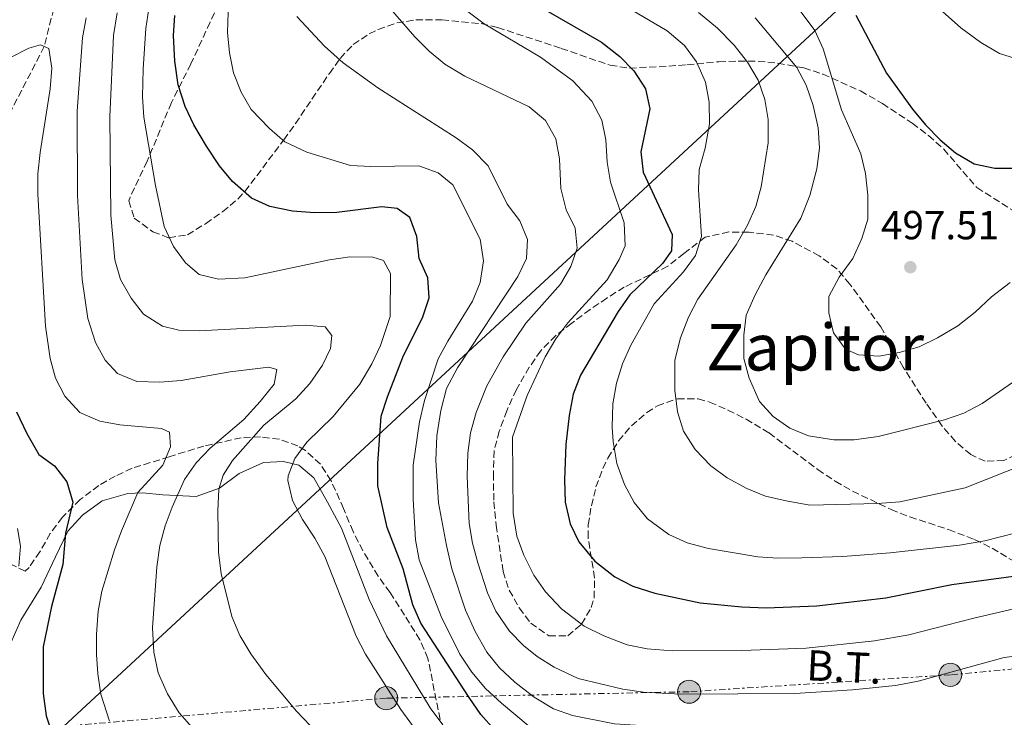
# Model space of a CAD drawing. Units: metres. Extents: x 616771 to 620197, y 4782644 to 4785016.
# Drawn here: x 617041 to 617284, y 4783297 to 4783469 of the extents above; entities that cross this region are included whole.
import ezdxf
from ezdxf.enums import TextEntityAlignment as Align

# ---------------------------------------------------------------- set-up
doc = ezdxf.new("R2010")
doc.units = ezdxf.units.M
doc.header["$MEASUREMENT"] = 0
doc.linetypes.add('DGN Style 3', pattern=[2.435891, 1.739922, -0.695969])
doc.linetypes.add('DGN Style 7', pattern=[3.479844, 1.56593, -0.695969, 0.521977, -0.695969])
for name, color, linetype, lineweight in [('Barranco lineal', 142, 'DGN Style 3', 13), ('Cota de punto acotado terreno', 7, 'Continuous', 0), ('Curva de nivel directora', 30, 'Continuous', 30), ('Curva de nivel intermedia', 30, 'Continuous', 0), ('Línea de cambio de uso (parcela vista)', 92, 'Continuous', 0), ('Línea eléctrica', 6, 'DGN Style 7', 0), ('Línea telefónica', 7, 'Continuous', 0), ('Poste tendido eléctrico', 7, 'Continuous', 0), ('Punto acotado terreno (símbolo)', 7, 'Continuous', 0), ('Tensión línea eléctrica', 7, 'Continuous', 0), ('Texto de Área (paraje) menor', 7, 'Continuous', 0), ('Torre eléctrica', 7, 'Continuous', 0), ('Zona arbolada', 92, 'DGN Style 3', 0)]:
    doc.layers.add(name, color=color, linetype=linetype, lineweight=lineweight)
doc.styles.add('Style-Arial', font='arial.ttf')

# ---------------------------------------------------------------- blocks, each defined once
blk = doc.blocks.new('5PATER')
at = {"layer": 'Punto acotado terreno (símbolo)', "linetype": 'Continuous', "lineweight": 0}
h = blk.add_hatch(color=51, dxfattribs=at)
edge = h.paths.add_edge_path()
edge.add_ellipse((0, 0), major_axis=(-0.11, -0.111), ratio=0.999422, start_angle=0, end_angle=360)
blk = doc.blocks.new('5PELE')
at = {"layer": 'Torre eléctrica', "linetype": 'Continuous', "lineweight": 0}
h = blk.add_hatch(color=9, dxfattribs=at)
edge = h.paths.add_edge_path()
edge.add_arc((0, 0), 0.285, 0, 360)
at = {"layer": 'Torre eléctrica', "color": 252, "linetype": 'Continuous', "lineweight": 0}
blk.add_circle((0, 0), 0.285, dxfattribs=at)

msp = doc.modelspace()

# ---------------------------------------------------------------- linework, layer by layer
at = {"layer": 'Barranco lineal', "color": 142, "linetype": 'DGN Style 3', "lineweight": 13}
msp.add_polyline3d([(617049.61, 4783474.45, 431.98), (617046.68, 4783462.77, 430), (617031.27, 4783432.83, 425), (617020.69, 4783419.06, 420), (617010.45, 4783409.86, 417.43), (617004.42, 4783398.38, 415.01)], dxfattribs=at)
at = {"layer": 'Curva de nivel directora', "color": 30, "linetype": 'Continuous', "lineweight": 30, "flags": 128}
for points, elevation in [([(617136.93, 4783420.45), (617133.82, 4783422.72), (617130.01, 4783423.12), (617118.9, 4783421.75), (617113.42, 4783421.62), (617108, 4783422.07), (617102.42, 4783423.19), (617097.89, 4783425.3), (617093.14, 4783429.37), (617089.95, 4783433.23), (617086.71, 4783438.11), (617083.64, 4783443.39), (617081.48, 4783447.9), (617079.72, 4783453.25), (617078.89, 4783459.13), (617078.59, 4783465.45), (617078.89, 4783470.43)], 450), ([(617170.54, 4783471.68), (617184.27, 4783463.84), (617188.8, 4783460.27), (617192.3, 4783456.71), (617195.17, 4783452.27), (617196.22, 4783447.36), (617194, 4783436.69), (617194.56, 4783431.72), (617201.72, 4783416.29), (617201.56, 4783412.29), (617199.34, 4783409.12), (617191.29, 4783401.37), (617188.39, 4783397.29), (617179.1, 4783381.52), (617177.31, 4783376.85), (617176.34, 4783371.55), (617175.52, 4783364.37), (617175.16, 4783355.7), (617175.34, 4783350.14), (617176.57, 4783344.83), (617178.74, 4783340.34), (617182.69, 4783335.54), (617187.58, 4783331.66), (617192.04, 4783329.41), (617197.49, 4783327.69), (617208.7, 4783325.27), (617218.98, 4783324.26), (617224.98, 4783324.05)], 475), ([(617247.1, 4783470.46), (617254.66, 4783456.17), (617261.11, 4783447.23), (617264.31, 4783443.39), (617267.9, 4783439.69), (617271.72, 4783436.43), (617276.34, 4783433.79), (617281.45, 4783432.71), (617286.88, 4783432.67)], 500), ([(617157.84, 4783293.93), (617154.5, 4783297.65), (617151.58, 4783301.88), (617139.66, 4783320.22), (617137.7, 4783324.78), (617135.31, 4783333.66), (617131.39, 4783343.9), (617129.06, 4783354.2), (617129.02, 4783359.71), (617129.86, 4783371.43), (617131.41, 4783376.18), (617135.44, 4783386.38), (617140.06, 4783395.71), (617141.73, 4783400.6), (617141.39, 4783405.59), (617139.25, 4783410.36), (617138.68, 4783415.79), (617136.93, 4783420.45)], 450), ([(617039.79, 4783372.44), (617042.35, 4783367.14), (617045.37, 4783361.94), (617049.22, 4783359.15), (617052.27, 4783355.2), (617053.73, 4783350.15), (617051.92, 4783342.5), (617051.28, 4783334.75), (617048.44, 4783324.35), (617046.43, 4783314.41), (617046.39, 4783302.88), (617047.14, 4783297.31), (617048.71, 4783292.56)], 425), ([(617224.98, 4783324.05), (617237.48, 4783324.51), (617254.49, 4783326.49), (617270.78, 4783329.79), (617293.34, 4783332.82)], 475)]:
    msp.add_lwpolyline(points, dxfattribs=dict(at, elevation=elevation))
at = {"layer": 'Curva de nivel intermedia', "color": 30, "linetype": 'Continuous', "lineweight": 0, "flags": 128}
for points, elevation in [([(617126.11, 4783479.12), (617138.2, 4783465.17), (617141.72, 4783461.62), (617145.59, 4783458.38), (617150.51, 4783455.39), (617166.45, 4783447.8), (617170.43, 4783444.42), (617173.02, 4783439.92), (617173.94, 4783435), (617174.22, 4783427.64), (617175.6, 4783422.37), (617177.8, 4783417.82), (617178.32, 4783412.89), (617176.75, 4783408.36), (617174.2, 4783404.04), (617165.59, 4783394.37), (617160.01, 4783386.08), (617155.97, 4783378.86), (617153.36, 4783372.32), (617151.96, 4783367.24), (617151.26, 4783362.29), (617151.13, 4783356.45), (617151.61, 4783344.9), (617152.44, 4783339.98), (617153.78, 4783335.15)], 465), ([(617175.49, 4783481.43), (617200.5, 4783466.62), (617204.78, 4783462.95), (617207.79, 4783458.96), (617209.95, 4783453.93), (617210.89, 4783449.01), (617210.96, 4783443.65), (617209.88, 4783437.66), (617208.45, 4783432.33), (617208.23, 4783427.33), (617209.01, 4783415.8), (617207.51, 4783411.11), (617204.57, 4783407.06), (617197.3, 4783399.13), (617191.56, 4783388.94), (617189.52, 4783384.34), (617188.03, 4783379.56), (617187.09, 4783374.47), (617186.93, 4783368.71), (617187.18, 4783365.11), (617188.09, 4783359.7), (617189.99, 4783354.48), (617192.33, 4783350.06), (617195.69, 4783346.05), (617200.93, 4783342.17), (617205.48, 4783340.11)], 480), ([(617258, 4783480.9), (617273.05, 4783467.34), (617278, 4783463.75), (617282.61, 4783461.04), (617304.95, 4783454.02)], 505), ([(617092.26, 4783476.21), (617091.95, 4783466.17), (617092.4, 4783461.19), (617093.42, 4783456.2), (617095.29, 4783451.49), (617097.81, 4783447.17), (617102.33, 4783442.49), (617106.1, 4783439.2), (617111.55, 4783436.6), (617122.27, 4783433.37), (617127.37, 4783433.11), (617139.21, 4783433.22), (617143.94, 4783431.56), (617147.56, 4783428.6), (617154.33, 4783415.12), (617155.19, 4783409.75), (617154.33, 4783404.39), (617152.41, 4783399.79), (617146.35, 4783389.95), (617144, 4783385.53), (617140.57, 4783375.31), (617139.34, 4783369.96), (617137.81, 4783359.26), (617137.8, 4783350.85), (617138.38, 4783340.85), (617139.24, 4783335.93), (617144.73, 4783321.92), (617149.29, 4783312.61), (617152.27, 4783308.15), (617155.61, 4783304.08)], 455), ([(617147.37, 4783474.42), (617155.36, 4783468.33), (617169.24, 4783460.12), (617177.21, 4783454.27), (617181.93, 4783449.22), (617184.37, 4783444.54), (617185.35, 4783439.64), (617185.72, 4783434.2), (617186.53, 4783429.23), (617189.87, 4783419.15), (617190.18, 4783413.51), (617188.66, 4783410.11), (617185.67, 4783405.12), (617176.02, 4783394.5), (617173.06, 4783390.47)], 470), ([(617230.44, 4783475.51), (617236.99, 4783466.72), (617239.08, 4783462.17), (617243.57, 4783447.13), (617248.31, 4783436.19), (617249.48, 4783431.33), (617250.07, 4783425.99), (617250.06, 4783420.08), (617248.59, 4783415.3), (617246.33, 4783410.35), (617243.02, 4783405.78), (617240.46, 4783400.96), (617240.48, 4783396.9), (617241.57, 4783392.03), (617244.57, 4783387.94), (617247.77, 4783386.53), (617252.76, 4783386.19), (617257.79, 4783387.1)], 495), ([(617108.58, 4783360.97), (617111.56, 4783364.99), (617118.06, 4783371.33), (617124.58, 4783379.34), (617127.56, 4783384.32), (617129.69, 4783388.84), (617132.12, 4783396.05), (617132.21, 4783406.63), (617130.47, 4783409.89), (617127.79, 4783410.71), (617122.11, 4783410.73), (617117.15, 4783410.06), (617096.21, 4783405.56), (617089.75, 4783405.26), (617084.91, 4783406.43), (617081.53, 4783409.31), (617078.57, 4783413.34), (617076.32, 4783418.23), (617074.16, 4783428.37), (617071.29, 4783445.3), (617070.96, 4783450.29), (617071.08, 4783457.21), (617071.77, 4783467.17), (617072.51, 4783472.13)], 445), ([(617057.06, 4783469.83), (617056.16, 4783464.91), (617054.83, 4783446.8), (617054.92, 4783425.9), (617056.05, 4783405.16), (617057.42, 4783395.53), (617059.37, 4783389.62), (617061.69, 4783385.2), (617064.77, 4783381.96), (617069.51, 4783379.95), (617075.25, 4783379.79), (617080.52, 4783380.2), (617092.6, 4783382.38), (617102.11, 4783383.54), (617104.14, 4783382.91), (617103.48, 4783379.29), (617099.99, 4783375.04), (617095.98, 4783370.58), (617087.64, 4783363.47), (617084.22, 4783359.83), (617081.32, 4783355.72), (617078.26, 4783348.95), (617076.52, 4783344.26), (617075.21, 4783339.44), (617074.46, 4783334.21), (617073.4, 4783319.07), (617073.73, 4783313.11), (617074.83, 4783307.95), (617077.12, 4783302.81), (617079.97, 4783298.07), (617083.87, 4783293.74)], 435), ([(617112.43, 4783294.86), (617109.01, 4783298.51), (617101.38, 4783307.53), (617097.71, 4783312.66), (617094.95, 4783317.21), (617093.01, 4783321.91), (617090.34, 4783332.54), (617089.71, 4783337.71), (617089.56, 4783348.02), (617089.82, 4783353.4), (617090.83, 4783356.82), (617093.14, 4783360.47), (617100.91, 4783369.21), (617108.83, 4783375.66), (617112.27, 4783379.48), (617115.38, 4783384.02), (617117.4, 4783388.1), (617117.66, 4783391.37), (617116.09, 4783393.51), (617111.11, 4783393.88), (617084.9, 4783392.5), (617079.93, 4783392.67), (617075.91, 4783393.6), (617071.17, 4783396.6), (617068.12, 4783400.53), (617065.55, 4783405.13), (617064.07, 4783409.99), (617063.09, 4783421.04), (617062.91, 4783445.4), (617063.78, 4783465.48), (617064.68, 4783471.08)], 440), ([(617109.04, 4783470.18), (617115.89, 4783462.83), (617120.49, 4783458.7), (617129.08, 4783452.53), (617148.41, 4783440.16), (617152.45, 4783437.23), (617156.33, 4783433.23), (617161.02, 4783423.77), (617164.09, 4783419.69), (617166.01, 4783415.07), (617165.79, 4783410.39), (617163.62, 4783405.88), (617148.76, 4783383.35), (617146.01, 4783378.24), (617144.63, 4783372.76), (617143.66, 4783366.53), (617143.41, 4783360.42), (617144.03, 4783350.01), (617146.01, 4783339.43), (617147.37, 4783333.68), (617150.73, 4783323.46), (617153.13, 4783318.21), (617155.98, 4783313.1), (617159.12, 4783309.21), (617162.92, 4783305.66), (617167.7, 4783301.94), (617172.41, 4783299.11)], 460), ([(617208.28, 4783471.17), (617212.94, 4783467.27), (617217.08, 4783463.05), (617220.32, 4783458.87), (617223.01, 4783454.39), (617224.65, 4783449.67), (617225.5, 4783444.68), (617225.42, 4783438.91), (617223.73, 4783428.03), (617222.4, 4783423.19), (617220.39, 4783418.61), (617217.56, 4783413.71), (617208.11, 4783400.28), (617205.79, 4783395.85), (617203.77, 4783390.79), (617202.44, 4783385.23), (617202.39, 4783377.82), (617203.05, 4783372.48), (617204.51, 4783367.7), (617207.47, 4783363.17), (617211.32, 4783359.13), (617215.37, 4783356.2), (617220.16, 4783353.5), (617224.8, 4783351.64), (617229.87, 4783350.47)], 485), ([(617222.24, 4783469.85), (617232.5, 4783457.59), (617234.82, 4783453.16), (617236.57, 4783448.19), (617237.81, 4783442.62), (617238.14, 4783437.62), (617237.49, 4783432.48), (617235.79, 4783425.89), (617233.55, 4783420.32), (617224.92, 4783406.29), (617222.27, 4783401.41), (617220.04, 4783396.39), (617219.41, 4783391.43), (617219.48, 4783385.66), (617220.73, 4783380.8), (617223.32, 4783375.03), (617226.7, 4783371.29), (617230.82, 4783368.45), (617235.46, 4783366.53), (617241.71, 4783365.52), (617246.71, 4783365.56), (617252.6, 4783366.35), (617269.04, 4783370.47), (617273.75, 4783372.14), (617278.3, 4783374.54), (617296.73, 4783387.26)], 490), ([(617038.33, 4783460.02), (617042.84, 4783462.31), (617045.76, 4783463.18), (617047.79, 4783462.28), (617048.57, 4783457.35), (617048.15, 4783452.29), (617045.63, 4783436.53), (617045.09, 4783431.27), (617045.08, 4783426.27), (617046.95, 4783393.6), (617048.1, 4783385.62), (617049.44, 4783380.81), (617051.73, 4783376.32), (617055.46, 4783372.3), (617060.41, 4783370.19), (617065.32, 4783369.25), (617075.66, 4783368.37), (617077.58, 4783367.41), (617077.89, 4783363.79), (617075.99, 4783359.27), (617069.77, 4783352.5), (617065.77, 4783343.08), (617064.02, 4783338.4), (617060.89, 4783328.16), (617060.03, 4783323.23), (617059.58, 4783317.53), (617059.58, 4783312.53), (617059.89, 4783307.71), (617060.64, 4783302.73), (617062.76, 4783296.03)], 430), ([(617257.79, 4783387.1), (617262.77, 4783388.57), (617267.26, 4783390.77), (617272.26, 4783393.74), (617276.61, 4783397.07), (617280.62, 4783400.9), (617285.26, 4783404.41)], 495), ([(617173.06, 4783390.47), (617170.39, 4783386.06), (617165.95, 4783376.53), (617162.33, 4783366.24), (617162.45, 4783347.47), (617163.35, 4783341.74), (617165.14, 4783337.08), (617167.59, 4783332.14), (617170.43, 4783328.03), (617174.39, 4783323.81), (617180.04, 4783319.5), (617184.87, 4783317.08), (617190.63, 4783314.87), (617195.54, 4783313.93), (617201.71, 4783313.4), (617218.95, 4783313.49), (617234.83, 4783314.05), (617251.71, 4783315.86), (617260.19, 4783317.35), (617276.22, 4783321.51), (617288.64, 4783324.36)], 470), ([(617229.87, 4783350.47), (617235.75, 4783349.43), (617252.44, 4783349.8), (617257.94, 4783350.27), (617274.11, 4783353.71), (617299.62, 4783363.86)], 485), ([(617139.22, 4783292.85), (617134.73, 4783298.93), (617126.02, 4783312.61), (617123.74, 4783317.06), (617115.95, 4783336.7), (617113.48, 4783341.23), (617110.44, 4783345.86), (617107.95, 4783350.6), (617106.87, 4783355.54), (617106.94, 4783356.68), (617108.58, 4783360.97)], 445), ([(617040.11, 4783343.62), (617040.81, 4783339.3), (617040.44, 4783334.31)], 420), ([(617205.48, 4783340.11), (617210.71, 4783338.69), (617222.89, 4783336.66), (617227.88, 4783336.31), (617233.81, 4783336.36), (617243.9, 4783336.71), (617255.55, 4783337.63), (617272.71, 4783339.52), (617279, 4783340.63), (617290.55, 4783343.55)], 480), ([(617153.78, 4783335.15), (617156.12, 4783327.78), (617158.18, 4783323.21), (617161.54, 4783318.27), (617165.05, 4783314.71), (617168.42, 4783312.04), (617172.64, 4783309.36), (617178.52, 4783306.59), (617189.56, 4783303.98), (617194.63, 4783303.21), (617203.85, 4783302.67), (617232.07, 4783302.89), (617246.32, 4783303.81), (617256.89, 4783304.85), (617262.47, 4783305.93), (617283.75, 4783311.77), (617289.71, 4783312.49)], 465), ([(617155.61, 4783304.08), (617159.61, 4783300.5), (617169.74, 4783292), (617176, 4783288.44), (617191.3, 4783282.17), (617201.8, 4783279.09), (617206.7, 4783278.09), (617217.61, 4783276.68), (617229.39, 4783275.83), (617234.4, 4783276.03), (617239.36, 4783276.69), (617250.48, 4783279.85), (617255.39, 4783280.79), (617260.16, 4783280.7), (617263.27, 4783279.42), (617264.76, 4783277.39), (617268.28, 4783274.67), (617268.99, 4783272.29), (617269.48, 4783261.13), (617270.84, 4783256.03), (617273.96, 4783252.1), (617278.44, 4783248.23), (617287.04, 4783243.14)], 455), ([(617172.41, 4783299.11), (617177.14, 4783297.42), (617187.53, 4783295.34), (617205.55, 4783294.21), (617226.77, 4783293.73), (617243.09, 4783293.9), (617253.76, 4783293.18), (617264.7, 4783291.98), (617275.75, 4783292.15), (617280.28, 4783290.44), (617283.36, 4783287.34), (617285.16, 4783282.62)], 460)]:
    msp.add_lwpolyline(points, dxfattribs=dict(at, elevation=elevation))
at = {"layer": 'Línea de cambio de uso (parcela vista)', "color": 92, "linetype": 'Continuous', "lineweight": 0}
msp.add_polyline3d([(617038.42, 4783315.38, 422.37), (617040.89, 4783321.01, 423.27), (617045.88, 4783329.15, 423.12), (617049.43, 4783336.6, 423.72), (617052.53, 4783343, 425.21), (617056.11, 4783346.91, 425.59), (617061.02, 4783350.44, 426.71), (617067.3, 4783352.3, 429.47), (617070.98, 4783352.44, 430.74), (617075.99, 4783352, 432.84), (617084.23, 4783351.52, 438.52), (617089.95, 4783353.61, 439.86), (617094.8, 4783357.23, 441.95), (617100.81, 4783359.98, 443.82), (617105.77, 4783360.18, 444.27), (617109.52, 4783359.33, 445.62), (617113.26, 4783356.18, 445.62), (617116.64, 4783350.17, 445.62), (617120.09, 4783343.74, 445.62), (617126.94, 4783326.11, 445.62), (617131.24, 4783317.11, 445.62), (617141.99, 4783299.29, 445.62), (617145.12, 4783295.11, 445.52)], dxfattribs=at)
at = {"layer": 'Línea eléctrica', "color": 6, "linetype": 'DGN Style 7', "lineweight": 0}
msp.add_polyline3d([(617499.39, 4783315.34, 501.08), (617477.93, 4783315.6, 497.78), (617431.03, 4783316.34, 475.95), (617424.4, 4783316.19, 474.28), (617385.68, 4783315.14, 467.78), (617333.11, 4783313.26, 469.63), (617327.77, 4783312.77, 469.54), (617270.45, 4783307.48, 464.81), (617205.94, 4783303.31, 465.29), (617131.13, 4783301.71, 444.6), (617051.47, 4783294.74, 424.27), (617035.36, 4783293.33, 420.16), (616964.5, 4783280.7, 416.15)], dxfattribs=at)
at = {"layer": 'Línea telefónica', "color": 7, "linetype": 'Continuous', "lineweight": 0}
msp.add_polyline3d([(617605.74, 4783436.24, 535.74), (617508.94, 4783486.86, 528.94), (617409.04, 4783491.88, 527.54), (617271.12, 4783498.36, 510.5), (617051.47, 4783294.74, 425.24), (617038.01, 4783282.26, 420.01), (616963.74, 4783271.68, 416.73), (616800.7, 4783248.47, 409.52)], dxfattribs=at)
at = {"layer": 'Zona arbolada', "color": 92, "linetype": 'DGN Style 3', "lineweight": 0}
for points in [[(617089.76, 4783473.26, 458.58), (617087.62, 4783468.76, 458.07), (617082.91, 4783458.44, 457.46), (617078.08, 4783448.89, 455.44), (617072.1, 4783434.38, 454.1), (617067.86, 4783425.49, 451.79), (617067.57, 4783424.6, 451.85), (617068.91, 4783420.34, 452.98), (617073.49, 4783416.96, 454.56), (617077.43, 4783415.49, 455.67), (617082.05, 4783416.24, 456.8), (617086.54, 4783418.96, 457.89), (617090.72, 4783421.93, 458.82), (617094.5, 4783425.05, 459.65), (617096.22, 4783426.93, 460.15), (617105.87, 4783439.68, 464.86), (617108.7, 4783443.68, 465.68), (617117.09, 4783456.08, 466.95), (617119.74, 4783459.8, 468), (617122.99, 4783463.23, 469.66), (617126.9, 4783465.85, 471.42), (617129.14, 4783466.96, 472.26), (617133.73, 4783468.57, 473.8), (617138.41, 4783469.32, 475.32), (617144.9, 4783469.33, 477.23), (617154.57, 4783468.39, 479.79), (617158.65, 4783467.42, 481), (617174.37, 4783462.29, 487.28), (617186.44, 4783458.09, 490.87), (617191.23, 4783457.42, 492.09), (617200.91, 4783457.87, 494.46), (617205.41, 4783458.25, 496.41), (617213.29, 4783458.97, 500.51), (617218.09, 4783459.14, 502.16), (617222.95, 4783459.07, 503.57), (617227.8, 4783458.66, 504.55), (617234.23, 4783457.44, 505.24), (617238.97, 4783455.94, 505.63), (617248.25, 4783451.76, 506.09), (617253.67, 4783448.67, 506.21), (617261.06, 4783443.77, 506.34), (617265.05, 4783440.72, 506.34), (617268.81, 4783437.4, 506.06), (617276.98, 4783427.88, 504.32), (617285.84, 4783422.27, 503.87)], [(617089.76, 4783473.26, 458.58), (617087.62, 4783468.76, 458.07), (617082.91, 4783458.44, 457.46), (617078.08, 4783448.89, 455.44), (617072.1, 4783434.38, 454.1), (617067.86, 4783425.49, 451.79), (617067.57, 4783424.6, 451.85), (617068.91, 4783420.34, 452.98), (617073.49, 4783416.96, 454.56), (617077.43, 4783415.49, 455.67), (617082.05, 4783416.24, 456.8), (617086.54, 4783418.96, 457.89), (617090.72, 4783421.93, 458.82), (617094.5, 4783425.05, 459.65), (617096.22, 4783426.93, 460.15), (617105.87, 4783439.68, 464.86), (617108.7, 4783443.68, 465.68), (617117.09, 4783456.08, 466.95), (617119.74, 4783459.8, 468), (617122.99, 4783463.23, 469.66), (617126.9, 4783465.85, 471.42), (617129.14, 4783466.96, 472.26), (617133.73, 4783468.57, 473.8), (617138.41, 4783469.32, 475.32), (617144.9, 4783469.33, 477.23), (617154.57, 4783468.39, 479.79), (617158.65, 4783467.42, 481), (617174.37, 4783462.29, 487.28), (617186.44, 4783458.09, 490.87), (617191.23, 4783457.42, 492.09), (617200.91, 4783457.87, 494.46), (617205.41, 4783458.25, 496.41), (617213.29, 4783458.97, 500.51), (617218.09, 4783459.14, 502.16), (617222.95, 4783459.07, 503.57), (617227.8, 4783458.66, 504.55), (617234.23, 4783457.44, 505.24), (617238.97, 4783455.94, 505.63), (617248.25, 4783451.76, 506.09), (617253.67, 4783448.67, 506.21), (617261.06, 4783443.77, 506.34), (617265.05, 4783440.72, 506.34)], [(617265.05, 4783440.72, 506.34), (617268.81, 4783437.4, 506.06), (617276.98, 4783427.88, 504.32), (617285.84, 4783422.27, 503.87)], [(617288.82, 4783362.89, 497.82), (617283.69, 4783360.45, 498.72), (617279.05, 4783360.25, 498.94), (617275.49, 4783361.89, 499.17), (617271.67, 4783365.18, 499.61), (617268.44, 4783368.96, 500.11), (617264.45, 4783374.63, 500.73), (617258.83, 4783383.47, 500.96), (617253.26, 4783393.47, 500.96), (617245.65, 4783404.05, 500.96), (617242.4, 4783407.78, 500.22), (617238.07, 4783411.05, 498.63), (617231.36, 4783414.61, 496.92), (617226.74, 4783416.14, 495.8), (617220.73, 4783416.84, 495.58), (617215.78, 4783416.91, 494.96), (617209.87, 4783415.65, 493.27), (617204.66, 4783411.62, 491.54), (617200.66, 4783408.43, 489.75), (617189.93, 4783403.3, 488.85), (617185.63, 4783400.58, 489.08), (617181.49, 4783397.78, 488.87), (617176.98, 4783394.37, 485.49), (617172.98, 4783391.36, 483.02), (617169.28, 4783387.54, 482.8), (617166.46, 4783383.5, 481.91), (617163.28, 4783378.02, 481.9), (617160.9, 4783372.75, 481.9), (617159.05, 4783367.66, 481.68), (617157.78, 4783362.85, 480.98), (617157.59, 4783357.23, 478.88), (617157.71, 4783350.24, 478.31), (617158.28, 4783344.43, 477.86), (617160.01, 4783333.05, 476.07), (617161.51, 4783328.39, 475.74), (617164, 4783324.04, 475.85), (617166.82, 4783320.24, 476.29), (617171.31, 4783317.09, 477.3), (617175.99, 4783317.11, 478.76), (617179.37, 4783320.02, 480.84), (617181.77, 4783324.12, 483.09), (617182.47, 4783326.51, 483.92), (617182.6, 4783331.46, 484.75), (617180.97, 4783341.44, 485.42), (617181.03, 4783344.54, 485.94), (617181.8, 4783349.26, 487.23), (617182.93, 4783353.9, 488.72), (617184.61, 4783358.47, 490.07), (617185.86, 4783361.02, 490.64), (617188.52, 4783365.29, 491.42), (617191.69, 4783369.03, 492.07), (617195.51, 4783372.27, 492.61), (617198.09, 4783373.94, 492.89), (617203.05, 4783375.7, 493.3), (617208.18, 4783375.68, 493.55), (617211.01, 4783374.87, 493.56), (617215.53, 4783372.9, 493.24), (617219.99, 4783370.66, 492.65), (617225.67, 4783367.25, 491.99), (617237.72, 4783358.21, 491.99), (617242.04, 4783355.31, 491.77), (617246.3, 4783352.88, 490.92), (617255.8, 4783348.32, 488.4), (617260.42, 4783346.53, 487.91), (617270, 4783343.38, 487.53), (617276.45, 4783340.92, 486.83), (617280.76, 4783338.78, 485.59), (617289.69, 4783333.4, 482.35)], [(617288.82, 4783362.89, 497.82), (617283.69, 4783360.45, 498.72), (617279.05, 4783360.25, 498.94), (617275.49, 4783361.89, 499.17), (617271.67, 4783365.18, 499.61), (617268.44, 4783368.96, 500.11), (617264.45, 4783374.63, 500.73), (617258.83, 4783383.47, 500.96), (617253.26, 4783393.47, 500.96), (617245.65, 4783404.05, 500.96), (617242.4, 4783407.78, 500.22), (617238.07, 4783411.05, 498.63), (617231.36, 4783414.61, 496.92), (617226.74, 4783416.14, 495.8), (617220.73, 4783416.84, 495.58), (617215.78, 4783416.91, 494.96), (617209.87, 4783415.65, 493.27), (617204.66, 4783411.62, 491.54), (617200.66, 4783408.43, 489.75), (617189.93, 4783403.3, 488.85), (617185.63, 4783400.58, 489.08), (617181.49, 4783397.78, 488.87), (617176.98, 4783394.37, 485.49), (617172.98, 4783391.36, 483.02), (617169.28, 4783387.54, 482.8), (617166.46, 4783383.5, 481.91), (617163.28, 4783378.02, 481.9), (617160.9, 4783372.75, 481.9), (617159.05, 4783367.66, 481.68), (617157.78, 4783362.85, 480.98), (617157.59, 4783357.23, 478.88), (617157.71, 4783350.24, 478.31), (617158.28, 4783344.43, 477.86), (617160.01, 4783333.05, 476.07), (617161.51, 4783328.39, 475.74), (617164, 4783324.04, 475.85), (617166.82, 4783320.24, 476.29), (617171.31, 4783317.09, 477.3), (617175.99, 4783317.11, 478.76), (617179.37, 4783320.02, 480.84), (617181.77, 4783324.12, 483.09), (617182.47, 4783326.51, 483.92), (617182.6, 4783331.46, 484.75), (617180.97, 4783341.44, 485.42), (617181.03, 4783344.54, 485.94), (617181.8, 4783349.26, 487.23), (617182.93, 4783353.9, 488.72), (617184.61, 4783358.47, 490.07), (617185.86, 4783361.02, 490.64), (617188.52, 4783365.29, 491.42), (617191.69, 4783369.03, 492.07), (617195.51, 4783372.27, 492.61), (617198.09, 4783373.94, 492.89), (617203.05, 4783375.7, 493.3), (617208.18, 4783375.68, 493.55), (617211.01, 4783374.87, 493.56), (617215.53, 4783372.9, 493.24), (617219.99, 4783370.66, 492.65), (617225.67, 4783367.25, 491.99), (617237.72, 4783358.21, 491.99), (617242.04, 4783355.31, 491.77), (617246.3, 4783352.88, 490.92), (617255.8, 4783348.32, 488.4), (617260.42, 4783346.53, 487.91), (617270, 4783343.38, 487.53), (617276.45, 4783340.92, 486.83), (617280.76, 4783338.78, 485.59), (617289.69, 4783333.4, 482.35)], [(617144.44, 4783296.45, 459.78), (617141.43, 4783311.53, 460.64), (617139.45, 4783316.12, 460.64), (617135.65, 4783322.24, 460.64), (617132.09, 4783327.82, 460.42), (617129.15, 4783331.83, 459.87), (617125.38, 4783338.11, 458.85), (617122.94, 4783342.89, 457.73), (617120.61, 4783348.55, 457.06), (617117.51, 4783355.43, 454.5), (617114.88, 4783359.54, 453.62), (617111.16, 4783362.95, 452.76), (617109.32, 4783364.04, 452.12), (617104.75, 4783365.69, 450.29), (617100.06, 4783366.28, 448.42), (617095.34, 4783366.05, 446.55), (617086.1, 4783364.01, 442.82), (617077.53, 4783361.35, 439.3), (617068.37, 4783358.52, 435.01), (617064.22, 4783356.6, 433), (617060.16, 4783354.29, 431.12), (617055.57, 4783350.79, 429.4), (617051.16, 4783346.42, 428.09), (617048.17, 4783342.4, 427.04), (617045.6, 4783337.87, 426.06), (617042.92, 4783333.98, 425.05), (617041.99, 4783333.09, 424.72), (617038.19, 4783334.96, 423.15)], [(617144.44, 4783296.45, 459.78), (617141.43, 4783311.53, 460.64), (617139.45, 4783316.12, 460.64), (617135.65, 4783322.24, 460.64), (617132.09, 4783327.82, 460.42), (617129.15, 4783331.83, 459.87), (617125.38, 4783338.11, 458.85), (617122.94, 4783342.89, 457.73), (617120.61, 4783348.55, 457.06), (617117.51, 4783355.43, 454.5), (617114.88, 4783359.54, 453.62), (617111.16, 4783362.95, 452.76), (617109.32, 4783364.04, 452.12), (617104.75, 4783365.69, 450.29), (617100.06, 4783366.28, 448.42), (617095.34, 4783366.05, 446.55), (617086.1, 4783364.01, 442.82), (617077.53, 4783361.35, 439.3), (617068.37, 4783358.52, 435.01), (617064.22, 4783356.6, 433), (617060.16, 4783354.29, 431.12), (617055.57, 4783350.79, 429.4), (617051.16, 4783346.42, 428.09), (617048.17, 4783342.4, 427.04), (617045.6, 4783337.87, 426.06), (617042.92, 4783333.98, 425.05), (617041.99, 4783333.09, 424.72), (617038.19, 4783334.96, 423.15)]]:
    msp.add_polyline3d(points, dxfattribs=at)

# ---------------------------------------------------------------- block references
at = {"layer": 'Poste tendido eléctrico', "color": 7, "linetype": 'Continuous', "lineweight": 0, "xscale": 10, "yscale": 10, "zscale": 10}
for p in [(617270.45, 4783307.48, 464.81), (617131.13, 4783301.71, 444.6), (617205.94, 4783303.31, 465.29)]:
    msp.add_blockref('5PELE', p, dxfattribs=at)
at = {"layer": 'Punto acotado terreno (símbolo)', "color": 7, "linetype": 'Continuous', "lineweight": 0, "xscale": 10, "yscale": 10, "zscale": 10}
msp.add_blockref('5PATER', (617260.57, 4783408.21, 497.51), dxfattribs=at)

# ---------------------------------------------------------------- texts
at = {"layer": 'Cota de punto acotado terreno', "color": 7, "linetype": 'Continuous', "lineweight": 0, "style": 'Style-Arial'}
msp.add_text('497.51', height=7, dxfattribs=at).set_placement((617253.32, 4783415.1, 497.51))
at = {"layer": 'Tensión línea eléctrica', "color": 7, "linetype": 'Continuous', "lineweight": 0, "style": 'Style-Arial'}
msp.add_text('B.T.', height=7.5, rotation=357.15, dxfattribs=at).set_placement((617244.02, 4783305.7, 466.31), align=Align.CENTER)
at = {"layer": 'Texto de Área (paraje) menor', "color": 7, "linetype": 'Continuous', "lineweight": 0, "style": 'Style-Arial'}
msp.add_text('Zapitor', height=11.5, dxfattribs=at).set_placement((617237.05, 4783388.44, 490.54), align=Align.MIDDLE_CENTER)

doc.saveas('drawing.dxf')
